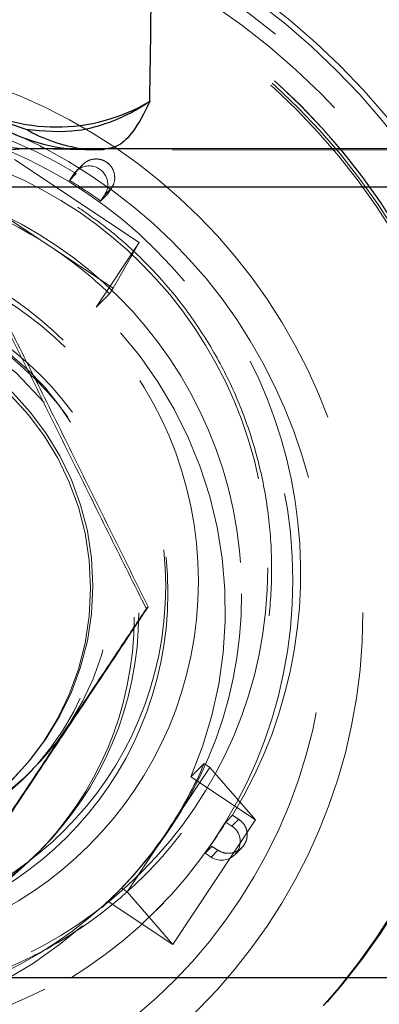
# Model space of a CAD drawing. Units: millimetres. Extents: x 250 to 2171, y 132 to 2704.
# Drawn here: x 527 to 537, y 1564 to 1590 of the extents above; entities that cross this region are included whole.
import ezdxf

# ---------------------------------------------------------------- set-up
doc = ezdxf.new("R2010")
doc.units = ezdxf.units.MM
doc.header["$LTSCALE"] = 10
doc.linetypes.add('HIDDEN', pattern=[1.905, 1.27, -0.635])
doc.layers.add('TBLOCK', color=7, linetype='Continuous', lineweight=25)
doc.styles.add('SLDTEXTSTYLE1', font='TXT', dxfattribs={"width": 0.605})
doc.dimstyles.new('SLDDIMSTYLE0', dxfattribs={"dimtxt": 35, "dimasz": 35, "dimexe": 0, "dimexo": 0.0625, "dimgap": 8.75, "dimtad": 2, "dimdec": 0, "dimrnd": 1e-09, "dimzin": 12, "dimdsep": 46, "dimtxsty": 'SLDTEXTSTYLE1', "dimsah": 1, "dimcen": 0.09, "dimadec": 0, "dimazin": 3, "dimtfac": 1, "dimtdec": 3, "dimtofl": 0, "dimtmove": 0, "dimatfit": 3, "dimfxl": 1, "dimfrac": 2, "dimtolj": 1, "dimtzin": 12, "dimarcsym": 0})

# ---------------------------------------------------------------- blocks, each defined once
blk = doc.blocks.new('_D_3')
at = {"layer": 'TBLOCK', "transparency": 16777216}
for p, q in [((606.633, 1667.493), (606.652, 1412.557)), ((465.711, 1506.565), (465.718, 1412.546)), ((606.652, 1422.557), (465.717, 1422.546))]:
    blk.add_line(p, q, dxfattribs=at)
for points in [[(465.717, 1422.546), (500.717, 1417.164), (500.717, 1427.933)], [(606.652, 1422.557), (571.651, 1427.939), (571.652, 1417.169)]]:
    blk.add_solid(points, dxfattribs=at)
at = {"layer": 'TBLOCK', "transparency": 16777216, "insert": (494.976, 1467.666), "char_height": 35, "attachment_point": 1, "rotation": 0.0044, "style": 'SLDTEXTSTYLE1'}
blk.add_mtext('140', dxfattribs=at)

msp = doc.modelspace()

# ---------------------------------------------------------------- linework, layer by layer
at = {"color": 7, "linetype": 'Continuous', "lineweight": 25}
for p, q in [((526.126, 1587.575), (527.379, 1587.149)), ((527.421, 1586.629), (715.378, 1586.602)), ((715.349, 1585.569), (523.39, 1585.595)), ((480.572, 1564.452), (715.346, 1564.42))]:
    msp.add_line(p, q, dxfattribs=at)
at = {"color": 7, "linetype": 'HIDDEN', "lineweight": 18}
for p, q in [((529.444, 1586.591), (529.036, 1586.597)), ((529.567, 1586.628), (529.444, 1586.591)), ((715.441, 1586.577), (529.444, 1586.591)), ((527.077, 1586.332), (530.408, 1584.118)), ((528.651, 1585.938), (528.835, 1586.122)), ((528.899, 1586.2), (528.715, 1586.016)), ((528.544, 1585.778), (528.727, 1585.961)), ((528.544, 1585.778), (528.651, 1585.938)), ((529.668, 1585.569), (529.484, 1585.385)), ((529.56, 1585.407), (529.668, 1585.569)), ((529.377, 1585.224), (529.56, 1585.407)), ((529.484, 1585.385), (529.377, 1585.224)), ((526.382, 1585.106), (528.047, 1583.999)), ((528.047, 1583.999), (529.713, 1582.892)), ((529.257, 1582.386), (530.408, 1584.118)), ((530.408, 1584.118), (529.713, 1582.892)), ((529.713, 1582.892), (529.614, 1582.743)), ((529.257, 1582.386), (529.614, 1582.743)), ((530.648, 1574.364), (530.6, 1574.316)), ((527.349, 1569.795), (527.547, 1569.992)), ((532.297, 1570.069), (531.19, 1568.404)), ((531.792, 1569.812), (532.148, 1570.168)), ((532.297, 1570.069), (532.148, 1570.168)), ((533.523, 1568.661), (532.297, 1570.069)), ((531.792, 1569.812), (533.523, 1568.661)), ((533.523, 1568.661), (531.309, 1565.33)), ((532.727, 1568.603), (532.909, 1568.786)), ((532.887, 1568.499), (533.071, 1568.682)), ((531.19, 1568.404), (530.084, 1566.738)), ((532.727, 1568.603), (532.887, 1568.499)), ((527.64, 1567.722), (527.763, 1567.845)), ((532.173, 1567.77), (532.356, 1567.953)), ((532.517, 1567.85), (532.334, 1567.666)), ((532.967, 1567.732), (533.154, 1567.919)), ((532.334, 1567.666), (532.173, 1567.77)), ((529.578, 1566.481), (529.934, 1566.837)), ((530.084, 1566.738), (529.934, 1566.837)), ((529.42, 1566.32), (529.855, 1566.755)), ((531.309, 1565.33), (530.084, 1566.738)), ((529.578, 1566.481), (531.309, 1565.33)), ((530.86, 1566.235), (531.07, 1566.444))]:
    msp.add_line(p, q, dxfattribs=at)
at = {"color": 7, "linetype": 'Continuous', "lineweight": 25, "flags": 128}
msp.add_lwpolyline([(527.758, 1586.698), (527.78, 1586.686), (527.892, 1586.628)], dxfattribs=at)
at = {"color": 7, "linetype": 'HIDDEN', "lineweight": 18, "flags": 128}
for points in [[(528.487, 1586.628), (528.647, 1586.613), (529.036, 1586.597)], [(526.197, 1581.344), (527.123, 1580.617), (527.864, 1579.829)]]:
    msp.add_lwpolyline(points, dxfattribs=at)
at = {"color": 7, "linetype": 'HIDDEN', "lineweight": 18}
for centre, radius in [((522.357, 1575.408), 21.499), ((522.375, 1575.427), 21.499), ((521.398, 1574.209), 19.999), ((522.245, 1575.297), 18.999), ((522.356, 1575.408), 18.999), ((521.463, 1574.274), 19.54), ((522.352, 1575.406), 17.499), ((522.356, 1575.408), 17.499), ((522.245, 1575.297), 17.499), ((522.291, 1575.344), 17.499), ((521.398, 1574.209), 14.999), ((522.02, 1575.073), 12.499), ((522.353, 1575.406), 11.499), ((521.901, 1574.71), 11.25), ((521.995, 1575.048), 9.999), ((521.872, 1574.925), 9.249), ((521.926, 1574.735), 9.249), ((521.398, 1574.208), 9), ((521.275, 1574.085), 9), ((521.811, 1574.863), 7.3), ((521.872, 1574.925), 7.3)]:
    msp.add_circle(centre, radius, dxfattribs=at)
at = {"color": 7, "linetype": 'Continuous', "lineweight": 25}
for centre, radius, start, end in [((55.083, 1595.709), 475.674, 359.05855, 0.12101), ((527.477, 1591.322), 4.694, 203.6091, 269.3158), ((528.194, 1592.099), 4.892, 239.1657, 300.7102)]:
    msp.add_arc(centre, radius, start, end, dxfattribs=at)
at = {"color": 7, "linetype": 'HIDDEN', "lineweight": 18}
for centre, radius, start, end in [((521.411, 1574.222), 13.998, 63.0349, 62.4151), ((522.229, 1575.284), 12.498, 58.6763, 144.0962), ((529.434, 1590.587), 3.996, 262.1315, 270.1541), ((522.23, 1575.282), 12.5, 328.689, 54.0998), ((521.821, 1574.632), 11.248, 56.3881, 66.6298), ((521.818, 1574.628), 11.253, 46.1502, 56.3876), ((522.242, 1575.296), 7.499, 101.216, 56.3858), ((522.045, 1575.098), 7.5, 92.3074, 16.1357), ((521.464, 1574.273), 11.25, 336.6366, 46.1521), ((521.82, 1574.631), 11.251, 326.3937, 336.632), ((521.826, 1574.627), 11.244, 316.149, 326.3928), ((522.232, 1575.282), 12.498, 238.6765, 324.096), ((521.466, 1574.274), 11.248, 246.6249, 316.1479)]:
    msp.add_arc(centre, radius, start, end, dxfattribs=at)
at = {"color": 8, "linetype": 'Continuous', "lineweight": 25}
for centre, radius, start, end in [((529.039, 1591.423), 4.826, 232.8664, 263.4327), ((529.46, 1590.73), 4.141, 239.8369, 262.0456)]:
    msp.add_arc(centre, radius, start, end, dxfattribs=at)
at = {"color": 7, "linetype": 'HIDDEN', "lineweight": 18}
for centre, major_axis, ratio, start_param, end_param in [((529.068, 1585.662), (0.319, 0.391), 0.99017, 4.809778, 7.951371), ((521.959, 1575.012), (7.986, 9.776), 0.99017, 0.057379, 0.1374), ((521.959, 1575.012), (12.518, 1.186), 0.990012, 5.567073, 5.647095), ((532.61, 1568.082), (0.501, 0.047), 0.990012, 4.036288, 7.17788)]:
    msp.add_ellipse(centre, major_axis=major_axis, ratio=ratio, start_param=start_param, end_param=end_param, dxfattribs=at)
for points, knots in [([(501.587, 1606.689), (500.808, 1606.044), (499.191, 1604.708), (496.922, 1602.352), (494.726, 1599.618), (492.695, 1596.458), (490.913, 1592.87), (489.483, 1588.863), (488.585, 1584.814), (488.181, 1580.844), (488.201, 1577.047), (488.65, 1573.173), (489.55, 1569.292), (490.9, 1565.507), (492.68, 1561.893), (494.852, 1558.521), (497.383, 1555.433), (500.248, 1552.65), (503.431, 1550.196), (506.916, 1548.101), (510.637, 1546.417), (514.52, 1545.181), (518.463, 1544.413), (522.383, 1544.104), (526.208, 1544.226), (529.897, 1544.745), (533.724, 1545.7), (537.584, 1547.155), (541.348, 1549.138), (544.648, 1551.411), (547.488, 1553.869), (549.883, 1556.43), (551.893, 1559.009), (552.988, 1560.8), (553.515, 1561.662)], [0, 0, 0, 0, 0.0245973, 0.0510477, 0.0794484, 0.1098595, 0.1423075, 0.1767805, 0.2131782, 0.2429826, 0.2737746, 0.3054146, 0.3377341, 0.3705416, 0.4030336, 0.4355816, 0.4679725, 0.4999999, 0.5326132, 0.5655992, 0.5987402, 0.6318112, 0.6645904, 0.6962976, 0.7273394, 0.7575579, 0.7868216, 0.8232192, 0.8576922, 0.8901403, 0.9205515, 0.9489518, 0.9754025, 1, 1, 1, 1]), ([(556.609, 1557.16), (555.962, 1556.228), (554.624, 1554.302), (552.23, 1551.56), (549.44, 1548.879), (546.205, 1546.347), (542.524, 1544.043), (538.402, 1542.065), (534.074, 1540.577), (529.636, 1539.602), (525.182, 1539.126), (520.596, 1539.16), (515.964, 1539.73), (511.384, 1540.854), (506.949, 1542.512), (502.756, 1544.68), (498.86, 1547.309), (495.301, 1550.378), (492.108, 1553.854), (489.344, 1557.698), (487.056, 1561.823), (485.291, 1566.143), (484.053, 1570.559), (483.343, 1574.982), (483.119, 1579.52), (483.418, 1584.087), (484.244, 1588.583), (485.501, 1592.74), (487.095, 1596.526), (488.95, 1599.922), (490.966, 1602.952), (492.474, 1604.749), (493.203, 1605.619)], [0, 0, 0, 0, 0.025937, 0.0536, 0.083046, 0.1143, 0.147352, 0.182159, 0.218605, 0.251737, 0.285859, 0.32081, 0.356371, 0.392321, 0.428409, 0.464382, 0.5, 0.535618, 0.571591, 0.607679, 0.643629, 0.67919, 0.714141, 0.748263, 0.781395, 0.817842, 0.852648, 0.8857, 0.916954, 0.9464, 0.974062, 1, 1, 1, 1]), ([(528.766, 1585.063), (528.401, 1585.289), (527.65, 1585.754), (526.421, 1586.289), (525.12, 1586.694), (523.78, 1586.941), (522.42, 1587.031), (521.059, 1586.961), (519.715, 1586.733), (518.408, 1586.349), (517.154, 1585.814), (515.971, 1585.138), (514.876, 1584.327), (513.883, 1583.394), (513.005, 1582.351), (512.256, 1581.213), (511.644, 1579.995), (511.179, 1578.715), (510.867, 1577.388), (510.712, 1576.034), (510.716, 1574.671), (510.88, 1573.319), (511.2, 1571.994), (511.673, 1570.716), (512.292, 1569.502), (513.049, 1568.369), (513.933, 1567.332), (514.932, 1566.405), (516.033, 1565.601), (517.22, 1564.931), (518.477, 1564.405), (519.787, 1564.029), (521.132, 1563.809), (522.493, 1563.748), (523.852, 1563.846), (525.191, 1564.102), (526.49, 1564.512), (527.733, 1565.072), (528.901, 1565.774), (529.98, 1566.606), (530.954, 1567.56), (531.809, 1568.62), (532.535, 1569.773), (533.122, 1571.004), (533.56, 1572.294), (533.845, 1573.626), (533.972, 1574.983), (533.94, 1576.346), (533.748, 1577.695), (533.401, 1579.012), (532.901, 1580.281), (532.257, 1581.481), (531.478, 1582.599), (530.571, 1583.616), (529.659, 1584.438), (529.027, 1584.88), (528.766, 1585.063)], [0, 0, 0, 0, 0.017662, 0.036302, 0.054942, 0.073583, 0.092223, 0.110864, 0.129504, 0.148144, 0.166784, 0.185424, 0.204064, 0.222703, 0.241342, 0.259982, 0.278621, 0.29726, 0.3159, 0.334539, 0.353179, 0.371818, 0.390458, 0.409097, 0.427737, 0.446377, 0.465017, 0.483657, 0.502298, 0.520938, 0.539578, 0.558219, 0.576859, 0.5955, 0.61414, 0.63278, 0.65142, 0.67006, 0.6887, 0.70734, 0.72598, 0.744619, 0.763258, 0.781898, 0.800537, 0.819176, 0.837816, 0.856455, 0.875094, 0.893733, 0.912374, 0.931013, 0.949653, 0.968293, 0.986934, 1, 1, 1, 1]), ([(529.036, 1586.597), (528.816, 1586.603), (528.375, 1586.613), (527.739, 1586.623), (527.421, 1586.629)], [0, 0, 0, 0, 0.4991484, 1, 1, 1, 1]), ([(528.835, 1586.122), (528.886, 1586.182), (528.973, 1586.282), (529.156, 1586.349), (529.312, 1586.354), (529.451, 1586.319), (529.573, 1586.248), (529.668, 1586.146), (529.737, 1586.014), (529.766, 1585.841), (529.736, 1585.684), (529.685, 1585.597), (529.668, 1585.569)], [0, 0, 0, 0, 0.1699409, 0.2883934, 0.3774676, 0.4491106, 0.5210957, 0.5956664, 0.6697918, 0.7783339, 0.9264196, 1, 1, 1, 1]), ([(530.6, 1574.316), (530.28, 1574.956), (529.641, 1576.235), (528.662, 1578.205), (527.673, 1580.201), (527.016, 1581.533), (526.688, 1582.198)], [0, 0, 0, 0, 0.245675, 0.491192, 0.745509, 1, 1, 1, 1]), ([(526.736, 1582.247), (527.056, 1581.607), (527.695, 1580.328), (528.675, 1578.358), (529.664, 1576.361), (530.32, 1575.03), (530.648, 1574.364)], [0, 0, 0, 0, 0.245674, 0.491195, 0.74551, 1, 1, 1, 1]), ([(525.73, 1566.988), (525.769, 1567.047), (526.151, 1567.622), (526.881, 1568.722), (527.937, 1570.312), (529.007, 1571.922), (529.899, 1573.262), (530.427, 1574.056), (530.6, 1574.316)], [0, 0, 0, 0, 0.024387, 0.238623, 0.452763, 0.672856, 0.893027, 1, 1, 1, 1]), ([(530.648, 1574.364), (530.477, 1574.106), (529.962, 1573.33), (529.095, 1572.025), (528.036, 1570.431), (526.967, 1568.823), (526.212, 1567.688), (525.817, 1567.095), (525.778, 1567.036)], [0, 0, 0, 0, 0.10697, 0.321089, 0.535131, 0.755323, 0.975612, 1, 1, 1, 1]), ([(533.071, 1568.682), (533.13, 1568.633), (533.231, 1568.549), (533.297, 1568.37), (533.303, 1568.216), (533.268, 1568.078), (533.197, 1567.957), (533.095, 1567.861), (532.962, 1567.79), (532.79, 1567.758), (532.633, 1567.785), (532.546, 1567.834), (532.517, 1567.85)], [0, 0, 0, 0, 0.169941, 0.288395, 0.377483, 0.449118, 0.521098, 0.595656, 0.669794, 0.778344, 0.926429, 1, 1, 1, 1]), ([(532.909, 1568.786), (532.915, 1568.782), (532.968, 1568.748), (533.022, 1568.714), (533.071, 1568.682)], [0, 0, 0, 0, 0.096946, 1, 1, 1, 1]), ([(532.356, 1567.953), (532.361, 1567.95), (532.415, 1567.915), (532.469, 1567.881), (532.517, 1567.85)], [0, 0, 0, 0, 0.096956, 1, 1, 1, 1])]:
    msp.add_open_spline(points, degree=3, knots=knots, dxfattribs=at)
at = {"color": 7, "linetype": 'Continuous', "lineweight": 25}
for points, knots in [([(527.379, 1587.149), (527.849, 1587.103), (528.545, 1587.035), (529.424, 1587.256), (529.932, 1587.457), (530.271, 1587.633), (530.458, 1587.742), (530.561, 1587.807), (530.619, 1587.844), (530.651, 1587.866), (530.666, 1587.875), (530.674, 1587.882), (530.681, 1587.886), (530.688, 1587.891), (530.692, 1587.894)], [0, 0, 0, 0, 0.41698, 0.617305, 0.786016, 0.880353, 0.932868, 0.96222, 0.978693, 0.987965, 0.993198, 0.993273, 0.995873, 1, 1, 1, 1]), ([(527.421, 1586.629), (527.129, 1586.605), (526.533, 1586.556), (525.419, 1586.205), (524.504, 1585.934), (524.086, 1585.81)], [0, 0, 0, 0, 0.344454, 0.701185, 1, 1, 1, 1])]:
    msp.add_open_spline(points, degree=3, knots=knots, dxfattribs=at)
at = {"color": 8, "linetype": 'Continuous', "lineweight": 25}
msp.add_open_spline([(530.692, 1587.894), (530.691, 1587.889), (530.549, 1587.566), (530.276, 1587.089), (529.895, 1586.691), (529.664, 1586.647), (529.567, 1586.628)], degree=3, knots=[0, 0, 0, 0, 0.005382, 0.414991, 0.754936, 1, 1, 1, 1], dxfattribs=at)

# ---------------------------------------------------------------- dimensions: what is measured, and where the dimension line sits
at = {"layer": 'TBLOCK'}
dim = msp.add_linear_dim(base=(465.717, 1422.546), p1=(606.633, 1667.593), p2=(465.711, 1506.665), angle=0.0044, dimstyle='SLDDIMSTYLE0', dxfattribs=at)
dim.commit()
dim.dimension.update_dxf_attribs({"geometry": '_D_3', "text_midpoint": (535.084, 1422.551), "dimtype": 160})

doc.saveas('drawing.dxf')
